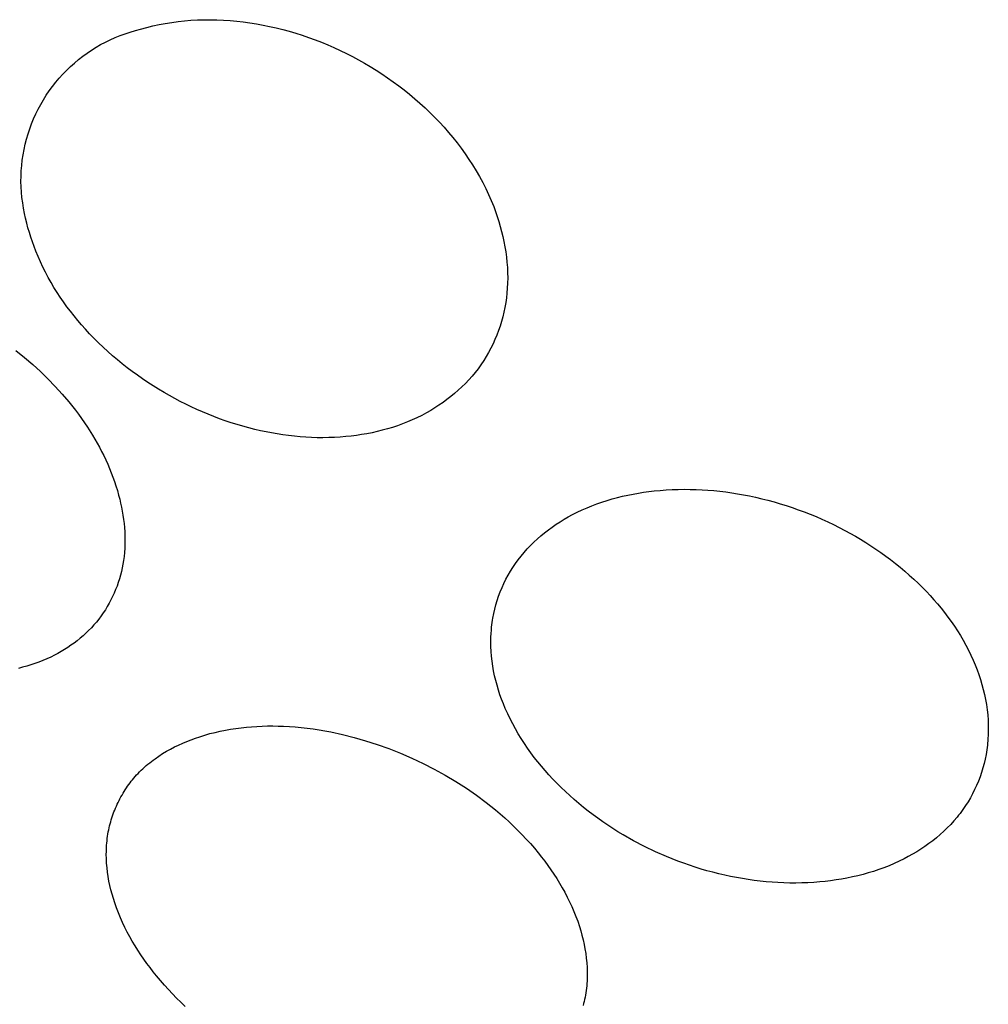
# Model space of a CAD drawing. Units: millimetres. Extents: x -262 to 262, y -373 to 373.
# Drawn here: x -100 to -95, y -240 to -235 of the extents above; entities that cross this region are included whole.
import ezdxf

# ---------------------------------------------------------------- set-up
doc = ezdxf.new("R2010")
doc.units = ezdxf.units.MM
doc.header["$MEASUREMENT"] = 0

msp = doc.modelspace()

# ---------------------------------------------------------------- linework, layer by layer
for p, q in [((-99.2194, -234.6872), (-99.1845, -234.6825)), ((-99.1845, -234.6825), (-99.1494, -234.6788)), ((-99.1494, -234.6788), (-99.1141, -234.6759)), ((-99.1141, -234.6759), (-99.0787, -234.6739)), ((-99.0787, -234.6739), (-99.043, -234.6728)), ((-99.043, -234.6728), (-99.0073, -234.6727)), ((-99.0073, -234.6727), (-98.9714, -234.6733)), ((-98.9714, -234.6733), (-98.9354, -234.6749)), ((-98.9354, -234.6749), (-98.8994, -234.6773)), ((-98.8994, -234.6773), (-98.8633, -234.6806)), ((-98.8633, -234.6806), (-98.8272, -234.6847)), ((-98.8272, -234.6847), (-98.7911, -234.6896)), ((-99.4744, -234.7494), (-99.4465, -234.7403)), ((-99.4465, -234.7403), (-99.4183, -234.7321)), ((-99.4183, -234.7321), (-99.3898, -234.7249)), ((-99.3898, -234.7249), (-99.3563, -234.7154)), ((-99.3563, -234.7154), (-99.3225, -234.707)), ((-99.3225, -234.707), (-99.2884, -234.6995)), ((-99.2884, -234.6995), (-99.2541, -234.6929)), ((-99.2541, -234.6929), (-99.2194, -234.6872)), ((-98.7911, -234.6896), (-98.755, -234.6954)), ((-98.755, -234.6954), (-98.7189, -234.7019)), ((-98.7189, -234.7019), (-98.6829, -234.7093)), ((-98.6829, -234.7093), (-98.6469, -234.7175)), ((-98.6469, -234.7175), (-98.6111, -234.7265)), ((-98.6111, -234.7265), (-98.5753, -234.7362)), ((-98.5753, -234.7362), (-98.5398, -234.7467)), ((-99.5824, -234.7955), (-99.556, -234.7826)), ((-99.556, -234.7826), (-99.5292, -234.7706)), ((-99.5292, -234.7706), (-99.502, -234.7595)), ((-99.502, -234.7595), (-99.4744, -234.7494)), ((-98.5398, -234.7467), (-98.5043, -234.758)), ((-98.5043, -234.758), (-98.4691, -234.77)), ((-98.4691, -234.77), (-98.4341, -234.7828)), ((-98.4341, -234.7828), (-98.3992, -234.7963)), ((-99.683, -234.856), (-99.6586, -234.8396)), ((-99.6586, -234.8396), (-99.6337, -234.824)), ((-99.6337, -234.824), (-99.6083, -234.8093)), ((-99.6083, -234.8093), (-99.5824, -234.7955)), ((-98.3992, -234.7963), (-98.3647, -234.8105)), ((-98.3647, -234.8105), (-98.3304, -234.8254)), ((-98.3304, -234.8254), (-98.2964, -234.8411)), ((-98.2964, -234.8411), (-98.2627, -234.8574)), ((-99.7524, -234.9102), (-99.7299, -234.8914)), ((-99.7299, -234.8914), (-99.7067, -234.8733)), ((-99.7067, -234.8733), (-99.683, -234.856)), ((-98.2627, -234.8574), (-98.2294, -234.8744)), ((-98.2294, -234.8744), (-98.1964, -234.8921)), ((-98.1964, -234.8921), (-98.1638, -234.9105)), ((-99.8158, -234.9713), (-99.7954, -234.9502)), ((-99.7954, -234.9502), (-99.7742, -234.9299)), ((-99.7742, -234.9299), (-99.7524, -234.9102)), ((-98.1638, -234.9105), (-98.1315, -234.9295)), ((-98.1315, -234.9295), (-98.0995, -234.9493)), ((-98.0995, -234.9493), (-98.0679, -234.9697)), ((-99.8544, -235.0156), (-99.8355, -234.9931)), ((-99.8355, -234.9931), (-99.8158, -234.9713)), ((-98.0679, -234.9697), (-98.0368, -234.9908)), ((-98.0368, -234.9908), (-98.006, -235.0125)), ((-99.9064, -235.0867), (-99.8899, -235.0624)), ((-99.8899, -235.0624), (-99.8725, -235.0387)), ((-99.8725, -235.0387), (-99.8544, -235.0156)), ((-98.006, -235.0125), (-97.9757, -235.0348)), ((-97.9757, -235.0348), (-97.9459, -235.0577)), ((-97.9459, -235.0577), (-97.9166, -235.0813)), ((-99.9368, -235.137), (-99.922, -235.1116)), ((-99.922, -235.1116), (-99.9064, -235.0867)), ((-97.9166, -235.0813), (-97.8878, -235.1054)), ((-97.8878, -235.1054), (-97.8596, -235.1302)), ((-99.9636, -235.1892), (-99.9506, -235.1628)), ((-99.9506, -235.1628), (-99.9368, -235.137)), ((-97.8596, -235.1302), (-97.8319, -235.1555)), ((-97.8319, -235.1555), (-97.8048, -235.1814)), ((-99.9868, -235.2431), (-99.9757, -235.216)), ((-99.9757, -235.216), (-99.9636, -235.1892)), ((-97.8048, -235.1814), (-97.7783, -235.2078)), ((-97.7783, -235.2078), (-97.7524, -235.2347)), ((-100.0062, -235.2986), (-99.997, -235.2707)), ((-99.997, -235.2707), (-99.9868, -235.2431)), ((-97.7524, -235.2347), (-97.7272, -235.2622)), ((-97.7272, -235.2622), (-97.7027, -235.2903)), ((-100.0217, -235.3552), (-100.0145, -235.3268)), ((-100.0145, -235.3268), (-100.0062, -235.2986)), ((-97.7027, -235.2903), (-97.6789, -235.3188)), ((-97.6789, -235.3188), (-97.6558, -235.3478)), ((-100.0333, -235.4128), (-100.028, -235.3839)), ((-100.028, -235.3839), (-100.0217, -235.3552)), ((-97.6558, -235.3478), (-97.6334, -235.3773)), ((-97.6334, -235.3773), (-97.6118, -235.4073)), ((-100.0408, -235.4711), (-100.0376, -235.4419)), ((-100.0376, -235.4419), (-100.0333, -235.4128)), ((-97.6118, -235.4073), (-97.591, -235.4377)), ((-97.591, -235.4377), (-97.571, -235.4686)), ((-100.0431, -235.5003), (-100.0408, -235.4711)), ((-97.571, -235.4686), (-97.5519, -235.4999)), ((-100.0446, -235.559), (-100.0443, -235.5297)), ((-100.0443, -235.5297), (-100.0431, -235.5003)), ((-97.5519, -235.4999), (-97.5336, -235.5317)), ((-97.5336, -235.5317), (-97.5161, -235.5639)), ((-100.0438, -235.5884), (-100.0446, -235.559)), ((-100.042, -235.6177), (-100.0438, -235.5884)), ((-97.5161, -235.5639), (-97.4996, -235.5965)), ((-97.4996, -235.5965), (-97.484, -235.6295)), ((-100.0391, -235.647), (-100.042, -235.6177)), ((-100.0353, -235.6761), (-100.0391, -235.647)), ((-97.484, -235.6295), (-97.4694, -235.6628)), ((-100.0305, -235.705), (-100.0353, -235.6761)), ((-100.0247, -235.7338), (-100.0305, -235.705)), ((-97.4694, -235.6628), (-97.4557, -235.6966)), ((-97.4557, -235.6966), (-97.4458, -235.7233)), ((-100.0192, -235.7602), (-100.0247, -235.7338)), ((-100.013, -235.7866), (-100.0192, -235.7602)), ((-97.4458, -235.7233), (-97.4365, -235.7503)), ((-97.4365, -235.7503), (-97.4278, -235.7776)), ((-100.0063, -235.8127), (-100.013, -235.7866)), ((-99.9989, -235.8387), (-100.0063, -235.8127)), ((-97.4278, -235.7776), (-97.4197, -235.805)), ((-97.4197, -235.805), (-97.4123, -235.8327)), ((-99.9909, -235.8646), (-99.9989, -235.8387)), ((-99.9823, -235.8902), (-99.9909, -235.8646)), ((-97.4123, -235.8327), (-97.4055, -235.8605)), ((-97.4055, -235.8605), (-97.3995, -235.8885)), ((-99.9731, -235.9156), (-99.9823, -235.8902)), ((-99.9633, -235.9407), (-99.9731, -235.9156)), ((-97.3995, -235.8885), (-97.3942, -235.9166)), ((-97.3942, -235.9166), (-97.3896, -235.9449)), ((-99.9513, -235.9702), (-99.9633, -235.9407)), ((-99.9385, -235.9993), (-99.9513, -235.9702)), ((-97.3896, -235.9449), (-97.3859, -235.9732)), ((-97.3859, -235.9732), (-97.3829, -236.0016)), ((-99.925, -236.028), (-99.9385, -235.9993)), ((-99.9107, -236.0564), (-99.925, -236.028)), ((-97.3829, -236.0016), (-97.3808, -236.0301)), ((-97.3808, -236.0301), (-97.3795, -236.0586)), ((-99.8958, -236.0844), (-99.9107, -236.0564)), ((-99.8802, -236.1121), (-99.8958, -236.0844)), ((-97.3791, -236.0872), (-97.3797, -236.1157)), ((-97.3795, -236.0586), (-97.3791, -236.0872)), ((-99.8639, -236.1394), (-99.8802, -236.1121)), ((-99.8471, -236.1663), (-99.8639, -236.1394)), ((-97.3797, -236.1157), (-97.3811, -236.1443)), ((-99.8296, -236.1928), (-99.8471, -236.1663)), ((-99.8115, -236.219), (-99.8296, -236.1928)), ((-97.3862, -236.1967), (-97.39, -236.2228)), ((-97.3833, -236.1705), (-97.3862, -236.1967)), ((-97.3811, -236.1443), (-97.3833, -236.1705)), ((-99.7929, -236.2448), (-99.8115, -236.219)), ((-99.7738, -236.2701), (-99.7929, -236.2448)), ((-97.3946, -236.2487), (-97.3999, -236.2745)), ((-97.39, -236.2228), (-97.3946, -236.2487)), ((-99.7541, -236.2951), (-99.7738, -236.2701)), ((-99.7339, -236.3197), (-99.7541, -236.2951)), ((-97.4061, -236.3002), (-97.413, -236.3256)), ((-97.3999, -236.2745), (-97.4061, -236.3002)), ((-99.7133, -236.3439), (-99.7339, -236.3197)), ((-99.6922, -236.3677), (-99.7133, -236.3439)), ((-97.4208, -236.3508), (-97.4293, -236.3758)), ((-97.413, -236.3256), (-97.4208, -236.3508)), ((-99.6686, -236.3932), (-99.6922, -236.3677)), ((-99.6445, -236.4183), (-99.6686, -236.3932)), ((-97.4386, -236.4004), (-97.4486, -236.4247)), ((-97.4293, -236.3758), (-97.4386, -236.4004)), ((-99.6199, -236.4428), (-99.6445, -236.4183)), ((-99.5948, -236.4669), (-99.6199, -236.4428)), ((-99.5693, -236.4904), (-99.5948, -236.4669)), ((-97.4594, -236.4487), (-97.471, -236.4723)), ((-97.4486, -236.4247), (-97.4594, -236.4487)), ((-100.0725, -236.4851), (-100.0259, -236.5229)), ((-99.5433, -236.5134), (-99.5693, -236.4904)), ((-99.5169, -236.536), (-99.5433, -236.5134)), ((-97.4965, -236.5182), (-97.5104, -236.5405)), ((-97.4834, -236.4955), (-97.4965, -236.5182)), ((-97.471, -236.4723), (-97.4834, -236.4955)), ((-100.0259, -236.5229), (-99.9804, -236.5621)), ((-99.9804, -236.5621), (-99.9383, -236.6006)), ((-99.49, -236.558), (-99.5169, -236.536)), ((-99.4628, -236.5795), (-99.49, -236.558)), ((-97.5253, -236.5627), (-97.541, -236.5844)), ((-97.5104, -236.5405), (-97.5253, -236.5627)), ((-99.9383, -236.6006), (-99.8974, -236.6403)), ((-99.4351, -236.6005), (-99.4628, -236.5795)), ((-99.407, -236.6209), (-99.4351, -236.6005)), ((-99.3785, -236.6409), (-99.407, -236.6209)), ((-97.5745, -236.6261), (-97.5923, -236.6461)), ((-97.5574, -236.6055), (-97.5745, -236.6261)), ((-97.541, -236.5844), (-97.5574, -236.6055)), ((-99.8974, -236.6403), (-99.8577, -236.6813)), ((-99.8577, -236.6813), (-99.8194, -236.7235)), ((-99.3497, -236.6603), (-99.3785, -236.6409)), ((-99.3205, -236.6792), (-99.3497, -236.6603)), ((-99.291, -236.6975), (-99.3205, -236.6792)), ((-97.6107, -236.6655), (-97.6297, -236.6844)), ((-97.5923, -236.6461), (-97.6107, -236.6655)), ((-99.8194, -236.7235), (-99.7824, -236.7669)), ((-99.2611, -236.7153), (-99.291, -236.6975)), ((-99.2319, -236.732), (-99.2611, -236.7153)), ((-99.2024, -236.7483), (-99.2319, -236.732)), ((-97.6696, -236.7204), (-97.6903, -236.7375)), ((-97.6494, -236.7027), (-97.6696, -236.7204)), ((-97.6297, -236.6844), (-97.6494, -236.7027)), ((-99.7824, -236.7669), (-99.747, -236.8115)), ((-99.1727, -236.764), (-99.2024, -236.7483)), ((-99.1426, -236.7791), (-99.1727, -236.764)), ((-99.1123, -236.7938), (-99.1426, -236.7791)), ((-97.7554, -236.785), (-97.778, -236.7996)), ((-97.7332, -236.7698), (-97.7554, -236.785)), ((-97.7115, -236.754), (-97.7332, -236.7698)), ((-97.6903, -236.7375), (-97.7115, -236.754)), ((-99.747, -236.8115), (-99.7299, -236.8342)), ((-99.7299, -236.8342), (-99.7132, -236.8573)), ((-99.0818, -236.8078), (-99.1123, -236.7938)), ((-99.051, -236.8214), (-99.0818, -236.8078)), ((-99.0199, -236.8344), (-99.051, -236.8214)), ((-98.9886, -236.8468), (-99.0199, -236.8344)), ((-97.8498, -236.8404), (-97.8758, -236.8532)), ((-97.8243, -236.8268), (-97.8498, -236.8404)), ((-97.8009, -236.8135), (-97.8243, -236.8268)), ((-97.778, -236.7996), (-97.8009, -236.8135)), ((-99.7132, -236.8573), (-99.6969, -236.8806)), ((-99.6969, -236.8806), (-99.681, -236.9043)), ((-98.9572, -236.8586), (-98.9886, -236.8468)), ((-98.9255, -236.8699), (-98.9572, -236.8586)), ((-98.8936, -236.8805), (-98.9255, -236.8699)), ((-98.8615, -236.8906), (-98.8936, -236.8805)), ((-98.8292, -236.9), (-98.8615, -236.8906)), ((-97.9828, -236.8968), (-98.0102, -236.9059)), ((-97.9556, -236.887), (-97.9828, -236.8968)), ((-97.9286, -236.8765), (-97.9556, -236.887)), ((-97.902, -236.8652), (-97.9286, -236.8765)), ((-97.8758, -236.8532), (-97.902, -236.8652)), ((-99.681, -236.9043), (-99.6535, -236.9478)), ((-99.6535, -236.9478), (-99.6403, -236.9698)), ((-98.7967, -236.9089), (-98.8292, -236.9)), ((-98.7641, -236.9171), (-98.7967, -236.9089)), ((-98.7335, -236.9242), (-98.7641, -236.9171)), ((-98.7027, -236.9308), (-98.7335, -236.9242)), ((-98.6719, -236.9367), (-98.7027, -236.9308)), ((-98.6409, -236.9421), (-98.6719, -236.9367)), ((-98.6098, -236.9469), (-98.6409, -236.9421)), ((-98.5787, -236.9511), (-98.6098, -236.9469)), ((-98.5475, -236.9546), (-98.5787, -236.9511)), ((-98.2078, -236.9501), (-98.2366, -236.9537)), ((-98.1792, -236.9458), (-98.2078, -236.9501)), ((-98.1506, -236.9408), (-98.1792, -236.9458)), ((-98.1222, -236.9352), (-98.1506, -236.9408)), ((-98.0939, -236.9289), (-98.1222, -236.9352)), ((-98.0658, -236.922), (-98.0939, -236.9289)), ((-98.0379, -236.9143), (-98.0658, -236.922)), ((-98.0102, -236.9059), (-98.0379, -236.9143)), ((-99.6403, -236.9698), (-99.6275, -236.9922)), ((-99.6275, -236.9922), (-99.6151, -237.0147)), ((-98.5162, -236.9575), (-98.5475, -236.9546)), ((-98.4849, -236.9598), (-98.5162, -236.9575)), ((-98.4536, -236.9614), (-98.4849, -236.9598)), ((-98.4222, -236.9624), (-98.4536, -236.9614)), ((-98.3908, -236.9627), (-98.4222, -236.9624)), ((-98.3594, -236.9623), (-98.3908, -236.9627)), ((-98.328, -236.9611), (-98.3594, -236.9623)), ((-98.2967, -236.9593), (-98.328, -236.9611)), ((-98.2654, -236.9567), (-98.2967, -236.9593)), ((-98.2366, -236.9537), (-98.2654, -236.9567)), ((-99.6151, -237.0147), (-99.6031, -237.0375)), ((-99.6031, -237.0375), (-99.5916, -237.0604)), ((-99.5916, -237.0604), (-99.5805, -237.0836)), ((-99.5805, -237.0836), (-99.5699, -237.1071)), ((-99.5699, -237.1071), (-99.5598, -237.1307)), ((-99.5598, -237.1307), (-99.5502, -237.1545)), ((-99.5502, -237.1545), (-99.541, -237.1785)), ((-99.541, -237.1785), (-99.5324, -237.2027)), ((-99.5324, -237.2027), (-99.5243, -237.2271)), ((-99.5243, -237.2271), (-99.5167, -237.2517)), ((-99.5167, -237.2517), (-99.5097, -237.2765)), ((-96.7212, -237.2769), (-96.6924, -237.2711)), ((-96.6924, -237.2711), (-96.6635, -237.266)), ((-96.6635, -237.266), (-96.6345, -237.2615)), ((-96.6345, -237.2615), (-96.6054, -237.2575)), ((-96.6054, -237.2575), (-96.5763, -237.2541)), ((-96.5763, -237.2541), (-96.5437, -237.251)), ((-96.5437, -237.251), (-96.511, -237.2486)), ((-96.511, -237.2486), (-96.4783, -237.2468)), ((-96.4783, -237.2468), (-96.4456, -237.2457)), ((-96.4456, -237.2457), (-96.4129, -237.2453)), ((-96.4129, -237.2453), (-96.3802, -237.2455)), ((-96.3802, -237.2455), (-96.3475, -237.2464)), ((-96.3475, -237.2464), (-96.3148, -237.2479)), ((-96.3148, -237.2479), (-96.2821, -237.25)), ((-96.2821, -237.25), (-96.2495, -237.2527)), ((-96.2495, -237.2527), (-96.217, -237.2561)), ((-96.217, -237.2561), (-96.1845, -237.26)), ((-96.1845, -237.26), (-96.152, -237.2645)), ((-96.152, -237.2645), (-96.1197, -237.2697)), ((-96.1197, -237.2697), (-96.0875, -237.2753)), ((-96.0875, -237.2753), (-96.0553, -237.2816)), ((-99.5097, -237.2765), (-99.504, -237.2985)), ((-99.504, -237.2985), (-99.4988, -237.3206)), ((-99.4988, -237.3206), (-99.494, -237.3428)), ((-96.9176, -237.3351), (-96.8902, -237.3248)), ((-96.8902, -237.3248), (-96.8626, -237.3151)), ((-96.8626, -237.3151), (-96.8347, -237.3062)), ((-96.8347, -237.3062), (-96.8066, -237.2979)), ((-96.8066, -237.2979), (-96.7783, -237.2902)), ((-96.7783, -237.2902), (-96.7499, -237.2832)), ((-96.7499, -237.2832), (-96.7212, -237.2769)), ((-96.0553, -237.2816), (-96.0213, -237.2889)), ((-96.0213, -237.2889), (-95.9873, -237.2968)), ((-95.9873, -237.2968), (-95.9536, -237.3053)), ((-95.9536, -237.3053), (-95.92, -237.3144)), ((-95.92, -237.3144), (-95.8865, -237.3241)), ((-95.8865, -237.3241), (-95.8533, -237.3345)), ((-99.494, -237.3428), (-99.4897, -237.3651)), ((-99.4897, -237.3651), (-99.486, -237.3875)), ((-97.047, -237.3962), (-97.0241, -237.3838)), ((-97.0241, -237.3838), (-96.998, -237.3705)), ((-96.998, -237.3705), (-96.9715, -237.358)), ((-96.9715, -237.358), (-96.9447, -237.3462)), ((-96.9447, -237.3462), (-96.9176, -237.3351)), ((-95.8533, -237.3345), (-95.8202, -237.3454)), ((-95.8202, -237.3454), (-95.7874, -237.3569)), ((-95.7874, -237.3569), (-95.7547, -237.3691)), ((-95.7547, -237.3691), (-95.7223, -237.3818)), ((-95.7223, -237.3818), (-95.6901, -237.3951)), ((-99.486, -237.3875), (-99.4827, -237.41)), ((-99.4827, -237.41), (-99.48, -237.4325)), ((-99.48, -237.4325), (-99.4779, -237.4551)), ((-97.1351, -237.4519), (-97.1137, -237.4371)), ((-97.1137, -237.4371), (-97.0918, -237.4229)), ((-97.0918, -237.4229), (-97.0696, -237.4092)), ((-97.0696, -237.4092), (-97.047, -237.3962)), ((-95.6901, -237.3951), (-95.6582, -237.4089)), ((-95.6582, -237.4089), (-95.6265, -237.4234)), ((-95.6265, -237.4234), (-95.5951, -237.4384)), ((-99.4779, -237.4551), (-99.4763, -237.4777)), ((-99.4763, -237.4777), (-99.4754, -237.5003)), ((-97.1969, -237.4997), (-97.1768, -237.4832)), ((-97.1768, -237.4832), (-97.1562, -237.4672)), ((-97.1562, -237.4672), (-97.1351, -237.4519)), ((-95.5951, -237.4384), (-95.5639, -237.4539)), ((-95.5639, -237.4539), (-95.533, -237.4701)), ((-95.533, -237.4701), (-95.4751, -237.5023)), ((-99.4753, -237.5455), (-99.4763, -237.5681)), ((-99.4754, -237.5003), (-99.475, -237.5229)), ((-99.475, -237.5229), (-99.4753, -237.5455)), ((-97.2541, -237.5528), (-97.2356, -237.5345)), ((-97.2356, -237.5345), (-97.2165, -237.5169)), ((-97.2165, -237.5169), (-97.1969, -237.4997)), ((-95.4751, -237.5023), (-95.4465, -237.5191)), ((-95.4465, -237.5191), (-95.4183, -237.5365)), ((-95.4183, -237.5365), (-95.3903, -237.5543)), ((-99.4779, -237.5906), (-99.4801, -237.6131)), ((-99.4763, -237.5681), (-99.4779, -237.5906)), ((-97.3059, -237.6109), (-97.2892, -237.591)), ((-97.2892, -237.591), (-97.272, -237.5716)), ((-97.272, -237.5716), (-97.2541, -237.5528)), ((-95.3903, -237.5543), (-95.3627, -237.5727)), ((-95.3627, -237.5727), (-95.3355, -237.5915)), ((-95.3355, -237.5915), (-95.3086, -237.6109)), ((-99.4831, -237.6355), (-99.4865, -237.6559)), ((-99.4801, -237.6131), (-99.4831, -237.6355)), ((-97.351, -237.6732), (-97.3371, -237.6525)), ((-97.3371, -237.6525), (-97.3218, -237.6314)), ((-97.3218, -237.6314), (-97.3059, -237.6109)), ((-95.3086, -237.6109), (-95.282, -237.6307)), ((-95.282, -237.6307), (-95.2559, -237.6511)), ((-95.2559, -237.6511), (-95.2301, -237.6719)), ((-99.4949, -237.6963), (-99.5, -237.7164)), ((-99.4904, -237.6762), (-99.4949, -237.6963)), ((-99.4865, -237.6559), (-99.4904, -237.6762)), ((-97.3768, -237.716), (-97.3643, -237.6944)), ((-97.3643, -237.6944), (-97.351, -237.6732)), ((-95.2301, -237.6719), (-95.2047, -237.6932)), ((-95.2047, -237.6932), (-95.1798, -237.715)), ((-99.512, -237.756), (-99.5188, -237.7755)), ((-99.5057, -237.7362), (-99.512, -237.756)), ((-99.5, -237.7164), (-99.5057, -237.7362)), ((-97.4101, -237.7833), (-97.3997, -237.7605)), ((-97.3997, -237.7605), (-97.3886, -237.738)), ((-97.3886, -237.738), (-97.3768, -237.716)), ((-95.1798, -237.715), (-95.1553, -237.7373)), ((-95.1553, -237.7373), (-95.1312, -237.7601)), ((-95.1312, -237.7601), (-95.1075, -237.7834)), ((-99.5342, -237.8139), (-99.5428, -237.8327)), ((-99.5262, -237.7948), (-99.5342, -237.8139)), ((-99.5188, -237.7755), (-99.5262, -237.7948)), ((-97.4285, -237.8298), (-97.4197, -237.8064)), ((-97.4197, -237.8064), (-97.4101, -237.7833)), ((-95.1075, -237.7834), (-95.0862, -237.8052)), ((-95.0862, -237.8052), (-95.0653, -237.8275)), ((-99.5519, -237.8513), (-99.5615, -237.8695)), ((-99.5428, -237.8327), (-99.5519, -237.8513)), ((-97.4437, -237.8775), (-97.4365, -237.8535)), ((-97.4365, -237.8535), (-97.4285, -237.8298)), ((-95.0653, -237.8275), (-95.0448, -237.8502)), ((-95.0448, -237.8502), (-95.0248, -237.8733)), ((-99.5938, -237.9223), (-99.6057, -237.9392)), ((-99.5825, -237.9051), (-99.5938, -237.9223)), ((-99.5718, -237.8875), (-99.5825, -237.9051)), ((-99.5615, -237.8695), (-99.5718, -237.8875)), ((-97.4556, -237.926), (-97.4501, -237.9017)), ((-97.4501, -237.9017), (-97.4437, -237.8775)), ((-95.0248, -237.8733), (-95.0053, -237.8967)), ((-95.0053, -237.8967), (-94.9863, -237.9206)), ((-94.9863, -237.9206), (-94.9678, -237.9449)), ((-99.6315, -237.9723), (-99.6452, -237.9882)), ((-99.6183, -237.9559), (-99.6315, -237.9723)), ((-99.6057, -237.9392), (-99.6183, -237.9559)), ((-97.4657, -237.9876), (-97.4641, -237.9752)), ((-97.4641, -237.9752), (-97.4623, -237.9629)), ((-97.4623, -237.9629), (-97.4603, -237.9506)), ((-97.4603, -237.9506), (-97.4556, -237.926)), ((-94.9678, -237.9449), (-94.9499, -237.9696)), ((-94.9499, -237.9696), (-94.9326, -237.9947)), ((-99.674, -238.0188), (-99.6891, -238.0334)), ((-99.6593, -238.0037), (-99.674, -238.0188)), ((-99.6452, -237.9882), (-99.6593, -238.0037)), ((-97.4701, -238.0384), (-97.4682, -238.0124)), ((-97.4682, -238.0124), (-97.4671, -238)), ((-97.4671, -238), (-97.4657, -237.9876)), ((-94.9326, -237.9947), (-94.9158, -238.0201)), ((-94.9158, -238.0201), (-94.8997, -238.046)), ((-99.737, -238.0745), (-99.7538, -238.0873)), ((-99.7206, -238.0613), (-99.737, -238.0745)), ((-99.7047, -238.0475), (-99.7206, -238.0613)), ((-99.6891, -238.0334), (-99.7047, -238.0475)), ((-97.4714, -238.0791), (-97.4708, -238.052)), ((-97.4711, -238.1062), (-97.4714, -238.0791)), ((-97.4708, -238.052), (-97.4701, -238.0384)), ((-94.8997, -238.046), (-94.8843, -238.0722)), ((-94.8843, -238.0722), (-94.8695, -238.0988)), ((-99.8241, -238.1336), (-99.8424, -238.144)), ((-99.8061, -238.1228), (-99.8241, -238.1336)), ((-99.7883, -238.1114), (-99.8061, -238.1228)), ((-99.7709, -238.0996), (-99.7883, -238.1114)), ((-99.7538, -238.0873), (-99.7709, -238.0996)), ((-97.4699, -238.1332), (-97.4711, -238.1062)), ((-97.4678, -238.1602), (-97.4699, -238.1332)), ((-94.8695, -238.0988), (-94.8554, -238.1258)), ((-94.8554, -238.1258), (-94.8421, -238.1532)), ((-99.9467, -238.1918), (-99.9688, -238.1998)), ((-99.9249, -238.1832), (-99.9467, -238.1918)), ((-99.9034, -238.1741), (-99.9249, -238.1832)), ((-99.882, -238.1643), (-99.9034, -238.1741)), ((-99.861, -238.1538), (-99.882, -238.1643)), ((-99.8424, -238.144), (-99.861, -238.1538)), ((-97.4648, -238.1871), (-97.4678, -238.1602)), ((-97.4609, -238.2139), (-97.4648, -238.1871)), ((-94.8421, -238.1532), (-94.8295, -238.181)), ((-94.8295, -238.181), (-94.8185, -238.2071)), ((-100.0361, -238.2205), (-100.0589, -238.2262)), ((-100.0135, -238.2141), (-100.0361, -238.2205)), ((-99.991, -238.2073), (-100.0135, -238.2141)), ((-99.9688, -238.1998), (-99.991, -238.2073)), ((-97.4562, -238.2406), (-97.4609, -238.2139)), ((-97.4507, -238.2669), (-97.4562, -238.2406)), ((-94.8185, -238.2071), (-94.8081, -238.2335)), ((-94.8081, -238.2335), (-94.7985, -238.2602)), ((-97.4444, -238.2931), (-97.4507, -238.2669)), ((-97.4374, -238.3191), (-97.4444, -238.2931)), ((-94.7985, -238.2602), (-94.7896, -238.2871)), ((-94.7896, -238.2871), (-94.7815, -238.3143)), ((-97.4297, -238.3449), (-97.4374, -238.3191)), ((-97.4212, -238.3705), (-97.4297, -238.3449)), ((-94.7815, -238.3143), (-94.7742, -238.3417)), ((-94.7742, -238.3417), (-94.7677, -238.3693)), ((-97.4121, -238.3958), (-97.4212, -238.3705)), ((-97.4023, -238.421), (-97.4121, -238.3958)), ((-94.7677, -238.3693), (-94.762, -238.3971)), ((-94.762, -238.3971), (-94.7572, -238.425)), ((-97.392, -238.4458), (-97.4023, -238.421)), ((-97.3792, -238.4744), (-97.392, -238.4458)), ((-94.7572, -238.425), (-94.7532, -238.453)), ((-94.7532, -238.453), (-94.7502, -238.4812)), ((-97.3657, -238.5025), (-97.3792, -238.4744)), ((-97.3515, -238.5303), (-97.3657, -238.5025)), ((-94.7502, -238.4812), (-94.7482, -238.5094)), ((-94.7482, -238.5094), (-94.747, -238.5377)), ((-98.9815, -238.5767), (-98.9532, -238.5703)), ((-98.9532, -238.5703), (-98.9248, -238.5645)), ((-98.9248, -238.5645), (-98.8963, -238.5594)), ((-98.8963, -238.5594), (-98.8677, -238.555)), ((-98.8677, -238.555), (-98.8389, -238.5513)), ((-98.8389, -238.5513), (-98.8102, -238.5482)), ((-98.8102, -238.5482), (-98.7813, -238.5457)), ((-98.7813, -238.5457), (-98.7524, -238.5438)), ((-98.7524, -238.5438), (-98.7234, -238.5426)), ((-98.7234, -238.5426), (-98.6944, -238.5419)), ((-98.6944, -238.5419), (-98.6655, -238.5417)), ((-98.6655, -238.5417), (-98.6365, -238.5422)), ((-98.6365, -238.5422), (-98.6075, -238.5432)), ((-98.6075, -238.5432), (-98.5748, -238.5449)), ((-98.5748, -238.5449), (-98.5422, -238.5473)), ((-98.5422, -238.5473), (-98.5096, -238.5503)), ((-98.5096, -238.5503), (-98.4771, -238.554)), ((-98.4771, -238.554), (-98.4447, -238.5583)), ((-98.4447, -238.5583), (-98.4123, -238.5632)), ((-98.4123, -238.5632), (-98.38, -238.5687)), ((-98.38, -238.5687), (-98.3478, -238.5747)), ((-97.3365, -238.5576), (-97.3515, -238.5303)), ((-97.3209, -238.5846), (-97.3365, -238.5576)), ((-94.7469, -238.566), (-94.7472, -238.5802)), ((-94.747, -238.5377), (-94.7469, -238.5519)), ((-94.7469, -238.5519), (-94.7469, -238.566)), ((-99.1358, -238.626), (-99.1125, -238.6169)), ((-99.1125, -238.6169), (-99.0891, -238.6084)), ((-99.0891, -238.6084), (-99.0654, -238.6004)), ((-99.0654, -238.6004), (-99.0376, -238.5918)), ((-99.0376, -238.5918), (-99.0096, -238.5839)), ((-99.0096, -238.5839), (-98.9815, -238.5767)), ((-98.3478, -238.5747), (-98.2837, -238.5885)), ((-98.2837, -238.5885), (-98.2201, -238.6045)), ((-98.2201, -238.6045), (-98.1571, -238.6226)), ((-98.1571, -238.6226), (-98.0947, -238.6427)), ((-97.3046, -238.6112), (-97.3209, -238.5846)), ((-97.2877, -238.6374), (-97.3046, -238.6112)), ((-94.7497, -238.6227), (-94.7508, -238.6353)), ((-94.7486, -238.6086), (-94.7497, -238.6227)), ((-94.7478, -238.5944), (-94.7486, -238.6086)), ((-94.7472, -238.5802), (-94.7478, -238.5944)), ((-99.2479, -238.6806), (-99.2261, -238.6685)), ((-99.2261, -238.6685), (-99.204, -238.6569)), ((-99.204, -238.6569), (-99.1816, -238.646)), ((-99.1816, -238.646), (-99.1588, -238.6357)), ((-99.1588, -238.6357), (-99.1358, -238.626)), ((-98.0947, -238.6427), (-98.0303, -238.6656)), ((-98.0303, -238.6656), (-97.9667, -238.6906)), ((-97.2701, -238.6632), (-97.2877, -238.6374)), ((-97.252, -238.6886), (-97.2701, -238.6632)), ((-94.7553, -238.6729), (-94.7593, -238.6979)), ((-94.7521, -238.6478), (-94.7553, -238.6729)), ((-94.7508, -238.6353), (-94.7521, -238.6478)), ((-99.3301, -238.7357), (-99.3203, -238.7283)), ((-99.3203, -238.7283), (-99.3103, -238.721)), ((-99.3103, -238.721), (-99.29, -238.7069)), ((-99.29, -238.7069), (-99.2691, -238.6934)), ((-99.2691, -238.6934), (-99.2479, -238.6806)), ((-97.9667, -238.6906), (-97.9039, -238.7176)), ((-97.9039, -238.7176), (-97.8421, -238.7467)), ((-97.2333, -238.7136), (-97.252, -238.6886)), ((-97.214, -238.7382), (-97.2333, -238.7136)), ((-94.7643, -238.7227), (-94.7701, -238.7473)), ((-94.7593, -238.6979), (-94.7643, -238.7227)), ((-99.3948, -238.7929), (-99.3861, -238.7842)), ((-99.3861, -238.7842), (-99.3771, -238.7757)), ((-99.3771, -238.7757), (-99.3681, -238.7674)), ((-99.3681, -238.7674), (-99.3588, -238.7592)), ((-99.3588, -238.7592), (-99.3494, -238.7512)), ((-99.3494, -238.7512), (-99.3398, -238.7434)), ((-99.3398, -238.7434), (-99.3301, -238.7357)), ((-97.8421, -238.7467), (-97.7813, -238.7777)), ((-97.7813, -238.7777), (-97.7215, -238.8108)), ((-97.1942, -238.7624), (-97.214, -238.7382)), ((-97.1739, -238.7862), (-97.1942, -238.7624)), ((-97.1531, -238.8095), (-97.1739, -238.7862)), ((-94.7767, -238.7718), (-94.7841, -238.796)), ((-94.7701, -238.7473), (-94.7767, -238.7718)), ((-99.4404, -238.8447), (-99.4333, -238.8359)), ((-99.4333, -238.8359), (-99.4261, -238.8271)), ((-99.4261, -238.8271), (-99.4187, -238.8185)), ((-99.4187, -238.8185), (-99.4111, -238.8101)), ((-99.4111, -238.8101), (-99.4034, -238.8018)), ((-99.4034, -238.8018), (-99.3948, -238.7929)), ((-97.7215, -238.8108), (-97.6627, -238.8459)), ((-97.1319, -238.8325), (-97.1531, -238.8095)), ((-97.1102, -238.855), (-97.1319, -238.8325)), ((-94.7923, -238.82), (-94.8014, -238.8437)), ((-94.7841, -238.796), (-94.7923, -238.82)), ((-99.4797, -238.9006), (-99.4735, -238.891)), ((-99.4735, -238.891), (-99.4672, -238.8815)), ((-99.4672, -238.8815), (-99.4608, -238.8721)), ((-99.4608, -238.8721), (-99.4542, -238.8628)), ((-99.4542, -238.8628), (-99.4474, -238.8537)), ((-99.4474, -238.8537), (-99.4404, -238.8447)), ((-97.6627, -238.8459), (-97.6051, -238.883)), ((-97.6051, -238.883), (-97.5507, -238.9208)), ((-97.0869, -238.8783), (-97.1102, -238.855)), ((-97.0631, -238.9012), (-97.0869, -238.8783)), ((-94.8218, -238.8902), (-94.8331, -238.9128)), ((-94.8112, -238.8671), (-94.8218, -238.8902)), ((-94.8014, -238.8437), (-94.8112, -238.8671)), ((-99.5077, -238.9502), (-99.5024, -238.9401)), ((-99.5024, -238.9401), (-99.497, -238.9301)), ((-99.497, -238.9301), (-99.4914, -238.9201)), ((-99.4914, -238.9201), (-99.4856, -238.9103)), ((-99.4856, -238.9103), (-99.4797, -238.9006)), ((-97.5507, -238.9208), (-97.4975, -238.9604)), ((-97.0388, -238.9235), (-97.0631, -238.9012)), ((-97.0142, -238.9454), (-97.0388, -238.9235)), ((-96.9891, -238.9668), (-97.0142, -238.9454)), ((-94.8452, -238.9351), (-94.858, -238.957)), ((-94.8331, -238.9128), (-94.8452, -238.9351)), ((-99.5313, -239.0021), (-99.5269, -238.9916)), ((-99.5269, -238.9916), (-99.5224, -238.9811)), ((-99.5224, -238.9811), (-99.5177, -238.9707)), ((-99.5177, -238.9707), (-99.5128, -238.9604)), ((-99.5128, -238.9604), (-99.5077, -238.9502)), ((-97.4975, -238.9604), (-97.4714, -238.981)), ((-97.4714, -238.981), (-97.4457, -239.002)), ((-96.9637, -238.9878), (-96.9891, -238.9668)), ((-96.9378, -239.0082), (-96.9637, -238.9878)), ((-94.8858, -238.9992), (-94.8936, -239.01)), ((-94.8716, -238.9783), (-94.8858, -238.9992)), ((-94.858, -238.957), (-94.8716, -238.9783)), ((-99.5534, -239.0668), (-99.5502, -239.0559)), ((-99.5502, -239.0559), (-99.5468, -239.045)), ((-99.5468, -239.045), (-99.5432, -239.0342)), ((-99.5432, -239.0342), (-99.5394, -239.0234)), ((-99.5394, -239.0234), (-99.5355, -239.0127)), ((-99.5355, -239.0127), (-99.5313, -239.0021)), ((-97.4457, -239.002), (-97.4203, -239.0234)), ((-97.4203, -239.0234), (-97.3954, -239.0454)), ((-97.3954, -239.0454), (-97.3708, -239.0678)), ((-96.9116, -239.0282), (-96.9378, -239.0082)), ((-96.885, -239.0477), (-96.9116, -239.0282)), ((-96.8581, -239.0667), (-96.885, -239.0477)), ((-94.918, -239.0414), (-94.9351, -239.0616)), ((-94.9096, -239.031), (-94.918, -239.0414)), ((-94.9015, -239.0206), (-94.9096, -239.031)), ((-94.8936, -239.01), (-94.9015, -239.0206)), ((-99.5642, -239.1109), (-99.5618, -239.0998)), ((-99.5618, -239.0998), (-99.5592, -239.0888)), ((-99.5592, -239.0888), (-99.5564, -239.0778)), ((-99.5564, -239.0778), (-99.5534, -239.0668)), ((-97.3708, -239.0678), (-97.3467, -239.0906)), ((-97.3467, -239.0906), (-97.323, -239.1139)), ((-96.8308, -239.0852), (-96.8581, -239.0667)), ((-96.8032, -239.1033), (-96.8308, -239.0852)), ((-96.7753, -239.1208), (-96.8032, -239.1033)), ((-94.9714, -239.1002), (-94.9905, -239.1186)), ((-94.9529, -239.0812), (-94.9714, -239.1002)), ((-94.9351, -239.0616), (-94.9529, -239.0812)), ((-99.5735, -239.1707), (-99.5721, -239.1585)), ((-99.5721, -239.1585), (-99.5704, -239.1463)), ((-99.5704, -239.1463), (-99.5685, -239.1342)), ((-99.5685, -239.1342), (-99.5664, -239.1221)), ((-99.5664, -239.1221), (-99.5642, -239.1109)), ((-97.323, -239.1139), (-97.2998, -239.1376)), ((-97.2998, -239.1376), (-97.277, -239.1618)), ((-97.277, -239.1618), (-97.2548, -239.1864)), ((-96.747, -239.1379), (-96.7753, -239.1208)), ((-96.6897, -239.1705), (-96.747, -239.1379)), ((-95.0304, -239.1537), (-95.0512, -239.1703)), ((-95.0102, -239.1365), (-95.0304, -239.1537)), ((-94.9905, -239.1186), (-95.0102, -239.1365)), ((-99.5769, -239.2196), (-99.5764, -239.2074)), ((-99.5764, -239.2074), (-99.5756, -239.1951)), ((-99.5756, -239.1951), (-99.5747, -239.1829)), ((-99.5747, -239.1829), (-99.5735, -239.1707)), ((-97.2548, -239.1864), (-97.233, -239.2115)), ((-97.233, -239.2115), (-97.2118, -239.237)), ((-96.6304, -239.2016), (-96.6897, -239.1705)), ((-96.5701, -239.2307), (-96.6304, -239.2016)), ((-95.1163, -239.2167), (-95.1388, -239.2309)), ((-95.0941, -239.2018), (-95.1163, -239.2167)), ((-95.0724, -239.1864), (-95.0941, -239.2018)), ((-95.0512, -239.1703), (-95.0724, -239.1864)), ((-99.5773, -239.2442), (-99.5772, -239.2319)), ((-99.5768, -239.2688), (-99.5773, -239.2442)), ((-99.5772, -239.2319), (-99.5769, -239.2196)), ((-99.5755, -239.2934), (-99.5768, -239.2688)), ((-97.2118, -239.237), (-97.1936, -239.2597)), ((-97.1936, -239.2597), (-97.1759, -239.2827)), ((-96.5087, -239.2576), (-96.5701, -239.2307)), ((-96.4777, -239.2703), (-96.5087, -239.2576)), ((-96.4465, -239.2824), (-96.4777, -239.2703)), ((-95.2085, -239.2699), (-95.2355, -239.2832)), ((-95.1849, -239.2575), (-95.2085, -239.2699)), ((-95.1617, -239.2445), (-95.1849, -239.2575)), ((-95.1388, -239.2309), (-95.1617, -239.2445)), ((-99.5734, -239.318), (-99.5755, -239.2934)), ((-99.5706, -239.3425), (-99.5734, -239.318)), ((-97.1759, -239.2827), (-97.1587, -239.3061)), ((-97.1587, -239.3061), (-97.1419, -239.3298)), ((-96.4151, -239.294), (-96.4465, -239.2824)), ((-96.3835, -239.305), (-96.4151, -239.294)), ((-96.3517, -239.3155), (-96.3835, -239.305)), ((-96.3197, -239.3254), (-96.3517, -239.3155)), ((-96.2876, -239.3347), (-96.3197, -239.3254)), ((-95.3185, -239.3184), (-95.3468, -239.3286)), ((-95.2906, -239.3074), (-95.3185, -239.3184)), ((-95.2629, -239.2957), (-95.2906, -239.3074)), ((-95.2355, -239.2832), (-95.2629, -239.2957)), ((-99.567, -239.367), (-99.5706, -239.3425)), ((-99.5627, -239.3913), (-99.567, -239.367)), ((-97.1419, -239.3298), (-97.1257, -239.3538)), ((-97.1257, -239.3538), (-97.1099, -239.3781)), ((-97.1099, -239.3781), (-97.0947, -239.4028)), ((-96.2552, -239.3435), (-96.2876, -239.3347)), ((-96.2228, -239.3516), (-96.2552, -239.3435)), ((-96.1902, -239.3592), (-96.2228, -239.3516)), ((-96.1582, -239.3661), (-96.1902, -239.3592)), ((-96.1261, -239.3724), (-96.1582, -239.3661)), ((-96.0938, -239.3781), (-96.1261, -239.3724)), ((-96.0615, -239.3832), (-96.0938, -239.3781)), ((-95.521, -239.3752), (-95.5506, -239.3806)), ((-95.4915, -239.3691), (-95.521, -239.3752)), ((-95.4622, -239.3624), (-95.4915, -239.3691)), ((-95.433, -239.355), (-95.4622, -239.3624)), ((-95.404, -239.3469), (-95.433, -239.355)), ((-95.3753, -239.3381), (-95.404, -239.3469)), ((-95.3468, -239.3286), (-95.3753, -239.3381)), ((-99.5577, -239.4156), (-99.5627, -239.3913)), ((-99.552, -239.4397), (-99.5577, -239.4156)), ((-97.0947, -239.4028), (-97.0801, -239.4278)), ((-97.0801, -239.4278), (-97.0661, -239.4531)), ((-96.0291, -239.3877), (-96.0615, -239.3832)), ((-95.9967, -239.3916), (-96.0291, -239.3877)), ((-95.9641, -239.395), (-95.9967, -239.3916)), ((-95.9315, -239.3977), (-95.9641, -239.395)), ((-95.8989, -239.3997), (-95.9315, -239.3977)), ((-95.8662, -239.4012), (-95.8989, -239.3997)), ((-95.8335, -239.402), (-95.8662, -239.4012)), ((-95.8008, -239.4021), (-95.8335, -239.402)), ((-95.7681, -239.4016), (-95.8008, -239.4021)), ((-95.7354, -239.4004), (-95.7681, -239.4016)), ((-95.7028, -239.3986), (-95.7354, -239.4004)), ((-95.6701, -239.396), (-95.7028, -239.3986)), ((-95.6402, -239.3931), (-95.6701, -239.396)), ((-95.6102, -239.3895), (-95.6402, -239.3931)), ((-95.5804, -239.3854), (-95.6102, -239.3895)), ((-95.5506, -239.3806), (-95.5804, -239.3854)), ((-99.5457, -239.4637), (-99.552, -239.4397)), ((-99.5387, -239.4874), (-99.5457, -239.4637)), ((-99.5312, -239.511), (-99.5387, -239.4874)), ((-97.0661, -239.4531), (-97.0527, -239.4788)), ((-97.0527, -239.4788), (-97.0399, -239.5048)), ((-99.5216, -239.5384), (-99.5312, -239.511)), ((-99.5113, -239.5655), (-99.5216, -239.5384)), ((-97.0399, -239.5048), (-97.0278, -239.5311)), ((-97.0278, -239.5311), (-97.0164, -239.5577)), ((-99.5002, -239.5923), (-99.5113, -239.5655)), ((-99.4885, -239.6187), (-99.5002, -239.5923)), ((-97.0164, -239.5577), (-97.0057, -239.5846)), ((-97.0057, -239.5846), (-96.9957, -239.6119)), ((-99.476, -239.6449), (-99.4885, -239.6187)), ((-99.4629, -239.6707), (-99.476, -239.6449)), ((-96.9957, -239.6119), (-96.9865, -239.6395)), ((-96.9865, -239.6395), (-96.9791, -239.6639)), ((-99.4492, -239.6962), (-99.4629, -239.6707)), ((-99.4349, -239.7213), (-99.4492, -239.6962)), ((-96.9791, -239.6639), (-96.9723, -239.6885)), ((-96.9723, -239.6885), (-96.9661, -239.7133)), ((-99.42, -239.7462), (-99.4349, -239.7213)), ((-99.4045, -239.7707), (-99.42, -239.7462)), ((-96.9661, -239.7133), (-96.9606, -239.7383)), ((-96.9606, -239.7383), (-96.9559, -239.7634)), ((-99.3885, -239.7949), (-99.4045, -239.7707)), ((-99.3721, -239.8188), (-99.3885, -239.7949)), ((-96.9559, -239.7634), (-96.9518, -239.7886)), ((-96.9518, -239.7886), (-96.9485, -239.8139)), ((-99.3551, -239.8424), (-99.3721, -239.8188)), ((-99.3377, -239.8656), (-99.3551, -239.8424)), ((-96.9485, -239.8139), (-96.9461, -239.8392)), ((-96.9461, -239.8392), (-96.9444, -239.8646)), ((-96.9444, -239.8646), (-96.9436, -239.89)), ((-99.3199, -239.8885), (-99.3377, -239.8656)), ((-99.3016, -239.9111), (-99.3199, -239.8885)), ((-99.2806, -239.9362), (-99.3016, -239.9111)), ((-96.9436, -239.9153), (-96.944, -239.928)), ((-96.9436, -239.89), (-96.9435, -239.9026)), ((-96.9435, -239.9026), (-96.9436, -239.9153)), ((-99.2592, -239.9609), (-99.2806, -239.9362)), ((-99.2372, -239.9852), (-99.2592, -239.9609)), ((-96.9464, -239.9658), (-96.9477, -239.9784)), ((-96.9454, -239.9532), (-96.9464, -239.9658)), ((-96.9445, -239.9406), (-96.9454, -239.9532)), ((-96.944, -239.928), (-96.9445, -239.9406)), ((-99.2149, -240.0091), (-99.2372, -239.9852)), ((-99.1921, -240.0325), (-99.2149, -240.0091)), ((-96.9531, -240.0159), (-96.9553, -240.0283)), ((-96.951, -240.0034), (-96.9531, -240.0159)), ((-96.9492, -239.9909), (-96.951, -240.0034)), ((-96.9477, -239.9784), (-96.9492, -239.9909)), ((-99.1688, -240.0556), (-99.1921, -240.0325)), ((-99.1452, -240.0782), (-99.1688, -240.0556)), ((-96.9631, -240.0629), (-96.966, -240.0739)), ((-96.9604, -240.0518), (-96.9631, -240.0629)), ((-96.9579, -240.0407), (-96.9604, -240.0518)), ((-96.9553, -240.0283), (-96.9579, -240.0407))]:
    msp.add_line(p, q)

doc.saveas('drawing.dxf')
